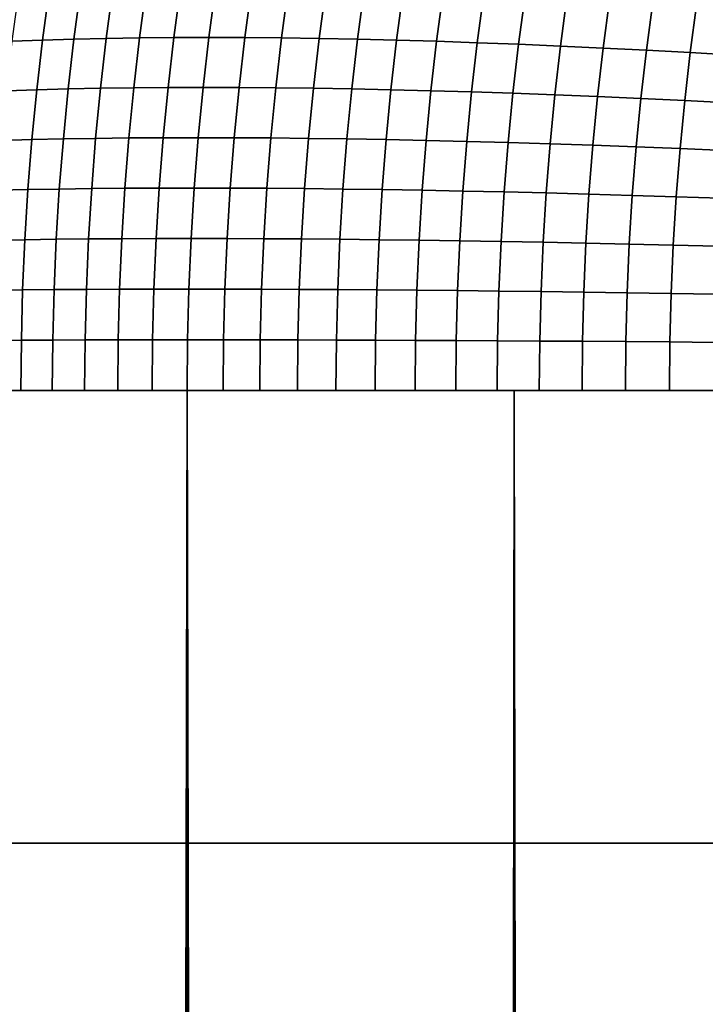
# Model space of a CAD drawing. Units: millimetres. Extents: x -261 to 261, y -180 to 290.
# Drawn here: x -197 to -195, y 254 to 256 of the extents above; entities that cross this region are included whole.
import ezdxf

# ---------------------------------------------------------------- set-up
doc = ezdxf.new("R2010")
doc.units = ezdxf.units.MM
doc.header["$MEASUREMENT"] = 0
doc.layers.add('Livello 01', color=1, linetype='Continuous', true_color=0xff0000)

msp = doc.modelspace()

# ---------------------------------------------------------------- linework, layer by layer
at = {"layer": 'Livello 01'}
for points in [[(-205.5661, 285.6921, 159.1951), (-226.7631, 254.0872, 159.1951), (-194.0041, 254.0872, 159.1951)], [(-205.5661, 285.6921, 159.1951), (-194.0041, 254.0872, 159.1951), (-179.8728, 285.6921, 159.1951)], [(-196.5793, 256.1723, 52.758), (-196.6539, 256.1691, 52.6606), (-196.6699, 256.0486, 52.6766), (-196.5954, 256.0514, 52.7741)], [(-196.5025, 256.175, 52.8536), (-196.5793, 256.1723, 52.758), (-196.5954, 256.0514, 52.7741), (-196.5186, 256.0538, 52.8697)], [(-196.4233, 256.1771, 52.9474), (-196.5025, 256.175, 52.8536), (-196.5186, 256.0538, 52.8697), (-196.4395, 256.0556, 52.9635)], [(-196.3419, 256.1786, 53.0392), (-196.4233, 256.1771, 52.9474), (-196.4395, 256.0556, 52.9635), (-196.3581, 256.0569, 53.0554)], [(-196.2583, 256.1794, 53.129), (-196.3419, 256.1786, 53.0392), (-196.3581, 256.0569, 53.0554), (-196.2746, 256.0577, 53.1452)], [(-196.1726, 256.1797, 53.2169), (-196.2583, 256.1794, 53.129), (-196.2746, 256.0577, 53.1452), (-196.1888, 256.0579, 53.2331)], [(-196.0848, 256.1794, 53.3026), (-196.1726, 256.1797, 53.2169), (-196.1888, 256.0579, 53.2331), (-196.101, 256.0577, 53.3188)], [(-195.995, 256.1786, 53.3862), (-196.0848, 256.1794, 53.3026), (-196.101, 256.0577, 53.3188), (-196.0112, 256.0569, 53.4023)], [(-195.9032, 256.1771, 53.4676), (-195.995, 256.1786, 53.3862), (-196.0112, 256.0569, 53.4023), (-195.9193, 256.0556, 53.4837)], [(-195.8094, 256.175, 53.5467), (-195.9032, 256.1771, 53.4676), (-195.9193, 256.0556, 53.4837), (-195.8255, 256.0538, 53.5628)], [(-195.7138, 256.1723, 53.6236), (-195.8094, 256.175, 53.5467), (-195.8255, 256.0538, 53.5628), (-195.7299, 256.0514, 53.6397)], [(-195.6163, 256.1691, 53.6981), (-195.7138, 256.1723, 53.6236), (-195.7299, 256.0514, 53.6397), (-195.6324, 256.0486, 53.7141)], [(-195.5172, 256.1652, 53.7703), (-195.6163, 256.1691, 53.6981), (-195.6324, 256.0486, 53.7141), (-195.5331, 256.0452, 53.7862)], [(-195.4163, 256.1608, 53.84), (-195.5172, 256.1652, 53.7703), (-195.5331, 256.0452, 53.7862), (-195.4322, 256.0414, 53.8559)], [(-195.3138, 256.1558, 53.9073), (-195.4163, 256.1608, 53.84), (-195.4322, 256.0414, 53.8559), (-195.3296, 256.037, 53.9231)], [(-195.2097, 256.1502, 53.972), (-195.3138, 256.1558, 53.9073), (-195.3296, 256.037, 53.9231), (-195.2254, 256.032, 53.9878)], [(-195.1041, 256.144, 54.0343), (-195.2097, 256.1502, 53.972), (-195.2254, 256.032, 53.9878), (-195.1197, 256.0266, 54.0499)], [(-194.9971, 256.1373, 54.0939), (-195.1041, 256.144, 54.0343), (-195.1197, 256.0266, 54.0499), (-195.0126, 256.0208, 54.1094)], [(-194.8887, 256.13, 54.1509), (-194.9971, 256.1373, 54.0939), (-195.0126, 256.0208, 54.1094), (-194.904, 256.0143, 54.1663)], [(-196.5954, 256.0514, 52.7741), (-196.6699, 256.0486, 52.6766), (-196.6838, 255.9276, 52.6905), (-196.6094, 255.93, 52.788)], [(-196.5186, 256.0538, 52.8697), (-196.5954, 256.0514, 52.7741), (-196.6094, 255.93, 52.788), (-196.5326, 255.932, 52.8837)], [(-196.4395, 256.0556, 52.9635), (-196.5186, 256.0538, 52.8697), (-196.5326, 255.932, 52.8837), (-196.4535, 255.9336, 52.9776)], [(-196.3581, 256.0569, 53.0554), (-196.4395, 256.0556, 52.9635), (-196.4535, 255.9336, 52.9776), (-196.3722, 255.9347, 53.0694)], [(-196.2746, 256.0577, 53.1452), (-196.3581, 256.0569, 53.0554), (-196.3722, 255.9347, 53.0694), (-196.2886, 255.9354, 53.1593)], [(-196.1888, 256.0579, 53.2331), (-196.2746, 256.0577, 53.1452), (-196.2886, 255.9354, 53.1593), (-196.2029, 255.9356, 53.2471)], [(-196.101, 256.0577, 53.3188), (-196.1888, 256.0579, 53.2331), (-196.2029, 255.9356, 53.2471), (-196.1151, 255.9354, 53.3328)], [(-196.0112, 256.0569, 53.4023), (-196.101, 256.0577, 53.3188), (-196.1151, 255.9354, 53.3328), (-196.0252, 255.9347, 53.4164)], [(-195.9193, 256.0556, 53.4837), (-196.0112, 256.0569, 53.4023), (-196.0252, 255.9347, 53.4164), (-195.9333, 255.9336, 53.4977)], [(-195.8255, 256.0538, 53.5628), (-195.9193, 256.0556, 53.4837), (-195.9333, 255.9336, 53.4977), (-195.8395, 255.932, 53.5768)], [(-195.7299, 256.0514, 53.6397), (-195.8255, 256.0538, 53.5628), (-195.8395, 255.932, 53.5768), (-195.7438, 255.93, 53.6536)], [(-195.6324, 256.0486, 53.7141), (-195.7299, 256.0514, 53.6397), (-195.7438, 255.93, 53.6536), (-195.6463, 255.9276, 53.728)], [(-195.5331, 256.0452, 53.7862), (-195.6324, 256.0486, 53.7141), (-195.6463, 255.9276, 53.728), (-195.547, 255.9247, 53.8001)], [(-195.4322, 256.0414, 53.8559), (-195.5331, 256.0452, 53.7862), (-195.547, 255.9247, 53.8001), (-195.446, 255.9214, 53.8697)], [(-195.3296, 256.037, 53.9231), (-195.4322, 256.0414, 53.8559), (-195.446, 255.9214, 53.8697), (-195.3433, 255.9176, 53.9368)], [(-195.2254, 256.032, 53.9878), (-195.3296, 256.037, 53.9231), (-195.3433, 255.9176, 53.9368), (-195.239, 255.9134, 54.0014)], [(-195.1197, 256.0266, 54.0499), (-195.2254, 256.032, 53.9878), (-195.239, 255.9134, 54.0014), (-195.1333, 255.9088, 54.0634)], [(-195.0126, 256.0208, 54.1094), (-195.1197, 256.0266, 54.0499), (-195.1333, 255.9088, 54.0634), (-195.026, 255.9037, 54.1229)], [(-194.904, 256.0143, 54.1663), (-195.0126, 256.0208, 54.1094), (-195.026, 255.9037, 54.1229), (-194.9174, 255.8982, 54.1797)], [(-196.6094, 255.93, 52.788), (-196.6838, 255.9276, 52.6905), (-196.6956, 255.8061, 52.7023), (-196.6212, 255.8082, 52.7999)], [(-196.5326, 255.932, 52.8837), (-196.6094, 255.93, 52.788), (-196.6212, 255.8082, 52.7999), (-196.5444, 255.8098, 52.8956)], [(-196.4535, 255.9336, 52.9776), (-196.5326, 255.932, 52.8837), (-196.5444, 255.8098, 52.8956), (-196.4654, 255.8111, 52.9894)], [(-196.3722, 255.9347, 53.0694), (-196.4535, 255.9336, 52.9776), (-196.4654, 255.8111, 52.9894), (-196.3841, 255.8121, 53.0813)], [(-196.2886, 255.9354, 53.1593), (-196.3722, 255.9347, 53.0694), (-196.3841, 255.8121, 53.0813), (-196.3005, 255.8126, 53.1712)], [(-196.2029, 255.9356, 53.2471), (-196.2886, 255.9354, 53.1593), (-196.3005, 255.8126, 53.1712), (-196.2148, 255.8128, 53.259)], [(-196.1151, 255.9354, 53.3328), (-196.2029, 255.9356, 53.2471), (-196.2148, 255.8128, 53.259), (-196.127, 255.8126, 53.3447)], [(-196.0252, 255.9347, 53.4164), (-196.1151, 255.9354, 53.3328), (-196.127, 255.8126, 53.3447), (-196.0371, 255.8121, 53.4283)], [(-195.9333, 255.9336, 53.4977), (-196.0252, 255.9347, 53.4164), (-196.0371, 255.8121, 53.4283), (-195.9452, 255.8111, 53.5096)], [(-195.8395, 255.932, 53.5768), (-195.9333, 255.9336, 53.4977), (-195.9452, 255.8111, 53.5096), (-195.8514, 255.8098, 53.5887)], [(-195.7438, 255.93, 53.6536), (-195.8395, 255.932, 53.5768), (-195.8514, 255.8098, 53.5887), (-195.7556, 255.8082, 53.6654)], [(-195.6463, 255.9276, 53.728), (-195.7438, 255.93, 53.6536), (-195.7556, 255.8082, 53.6654), (-195.6581, 255.8061, 53.7398)], [(-195.547, 255.9247, 53.8001), (-195.6463, 255.9276, 53.728), (-195.6581, 255.8061, 53.7398), (-195.5587, 255.8037, 53.8118)], [(-195.446, 255.9214, 53.8697), (-195.547, 255.9247, 53.8001), (-195.5587, 255.8037, 53.8118), (-195.4576, 255.8009, 53.8814)], [(-195.3433, 255.9176, 53.9368), (-195.446, 255.9214, 53.8697), (-195.4576, 255.8009, 53.8814), (-195.3549, 255.7978, 53.9484)], [(-195.239, 255.9134, 54.0014), (-195.3433, 255.9176, 53.9368), (-195.3549, 255.7978, 53.9484), (-195.2506, 255.7943, 54.013)], [(-195.1333, 255.9088, 54.0634), (-195.239, 255.9134, 54.0014), (-195.2506, 255.7943, 54.013), (-195.1447, 255.7904, 54.0749)], [(-195.026, 255.9037, 54.1229), (-195.1333, 255.9088, 54.0634), (-195.1447, 255.7904, 54.0749), (-195.0374, 255.7862, 54.1343)], [(-194.9174, 255.8982, 54.1797), (-195.026, 255.9037, 54.1229), (-195.0374, 255.7862, 54.1343), (-194.9287, 255.7816, 54.191)], [(-196.6212, 255.8082, 52.7999), (-196.6956, 255.8061, 52.7023), (-196.7052, 255.6843, 52.7119), (-196.6309, 255.6859, 52.8095)], [(-196.5444, 255.8098, 52.8956), (-196.6212, 255.8082, 52.7999), (-196.6309, 255.6859, 52.8095), (-196.5542, 255.6872, 52.9053)], [(-196.4654, 255.8111, 52.9894), (-196.5444, 255.8098, 52.8956), (-196.5542, 255.6872, 52.9053), (-196.4751, 255.6883, 52.9992)], [(-196.3841, 255.8121, 53.0813), (-196.4654, 255.8111, 52.9894), (-196.4751, 255.6883, 52.9992), (-196.3938, 255.689, 53.0911)], [(-196.3005, 255.8126, 53.1712), (-196.3841, 255.8121, 53.0813), (-196.3938, 255.689, 53.0911), (-196.3103, 255.6895, 53.181)], [(-196.2148, 255.8128, 53.259), (-196.3005, 255.8126, 53.1712), (-196.3103, 255.6895, 53.181), (-196.2246, 255.6896, 53.2688)], [(-196.127, 255.8126, 53.3447), (-196.2148, 255.8128, 53.259), (-196.2246, 255.6896, 53.2688), (-196.1367, 255.6895, 53.3545)], [(-196.0371, 255.8121, 53.4283), (-196.127, 255.8126, 53.3447), (-196.1367, 255.6895, 53.3545), (-196.0468, 255.689, 53.438)], [(-195.9452, 255.8111, 53.5096), (-196.0371, 255.8121, 53.4283), (-196.0468, 255.689, 53.438), (-195.9549, 255.6883, 53.5193)], [(-195.8514, 255.8098, 53.5887), (-195.9452, 255.8111, 53.5096), (-195.9549, 255.6883, 53.5193), (-195.8611, 255.6872, 53.5984)], [(-195.7556, 255.8082, 53.6654), (-195.8514, 255.8098, 53.5887), (-195.8611, 255.6872, 53.5984), (-195.7653, 255.6859, 53.6751)], [(-195.6581, 255.8061, 53.7398), (-195.7556, 255.8082, 53.6654), (-195.7653, 255.6859, 53.6751), (-195.6677, 255.6843, 53.7495)], [(-195.5587, 255.8037, 53.8118), (-195.6581, 255.8061, 53.7398), (-195.6677, 255.6843, 53.7495), (-195.5683, 255.6823, 53.8214)], [(-195.4576, 255.8009, 53.8814), (-195.5587, 255.8037, 53.8118), (-195.5683, 255.6823, 53.8214), (-195.4672, 255.6801, 53.8909)], [(-195.3549, 255.7978, 53.9484), (-195.4576, 255.8009, 53.8814), (-195.4672, 255.6801, 53.8909), (-195.3644, 255.6776, 53.9579)], [(-195.2506, 255.7943, 54.013), (-195.3549, 255.7978, 53.9484), (-195.3644, 255.6776, 53.9579), (-195.2601, 255.6748, 54.0224)], [(-195.1447, 255.7904, 54.0749), (-195.2506, 255.7943, 54.013), (-195.2601, 255.6748, 54.0224), (-195.1541, 255.6717, 54.0843)], [(-195.0374, 255.7862, 54.1343), (-195.1447, 255.7904, 54.0749), (-195.1541, 255.6717, 54.0843), (-195.0468, 255.6683, 54.1436)], [(-194.9287, 255.7816, 54.191), (-195.0374, 255.7862, 54.1343), (-195.0468, 255.6683, 54.1436), (-194.938, 255.6646, 54.2002)], [(-196.6309, 255.6859, 52.8095), (-196.7052, 255.6843, 52.7119), (-196.7128, 255.5621, 52.7194), (-196.6384, 255.5634, 52.8171)], [(-196.5542, 255.6872, 52.9053), (-196.6309, 255.6859, 52.8095), (-196.6384, 255.5634, 52.8171), (-196.5617, 255.5644, 52.9129)], [(-196.4751, 255.6883, 52.9992), (-196.5542, 255.6872, 52.9053), (-196.5617, 255.5644, 52.9129), (-196.4827, 255.5651, 53.0067)], [(-196.3938, 255.689, 53.0911), (-196.4751, 255.6883, 52.9992), (-196.4827, 255.5651, 53.0067), (-196.4014, 255.5657, 53.0987)], [(-196.3103, 255.6895, 53.181), (-196.3938, 255.689, 53.0911), (-196.4014, 255.5657, 53.0987), (-196.3179, 255.566, 53.1885)], [(-196.2246, 255.6896, 53.2688), (-196.3103, 255.6895, 53.181), (-196.3179, 255.566, 53.1885), (-196.2321, 255.5661, 53.2764)], [(-196.1367, 255.6895, 53.3545), (-196.2246, 255.6896, 53.2688), (-196.2321, 255.5661, 53.2764), (-196.1443, 255.566, 53.3621)], [(-196.0468, 255.689, 53.438), (-196.1367, 255.6895, 53.3545), (-196.1443, 255.566, 53.3621), (-196.0544, 255.5657, 53.4456)], [(-195.9549, 255.6883, 53.5193), (-196.0468, 255.689, 53.438), (-196.0544, 255.5657, 53.4456), (-195.9625, 255.5651, 53.5269)], [(-195.8611, 255.6872, 53.5984), (-195.9549, 255.6883, 53.5193), (-195.9625, 255.5651, 53.5269), (-195.8686, 255.5644, 53.6059)], [(-195.7653, 255.6859, 53.6751), (-195.8611, 255.6872, 53.5984), (-195.8686, 255.5644, 53.6059), (-195.7729, 255.5634, 53.6827)], [(-195.6677, 255.6843, 53.7495), (-195.7653, 255.6859, 53.6751), (-195.7729, 255.5634, 53.6827), (-195.6752, 255.5621, 53.757)], [(-195.5683, 255.6823, 53.8214), (-195.6677, 255.6843, 53.7495), (-195.6752, 255.5621, 53.757), (-195.5758, 255.5607, 53.8289)], [(-195.4672, 255.6801, 53.8909), (-195.5683, 255.6823, 53.8214), (-195.5758, 255.5607, 53.8289), (-195.4747, 255.559, 53.8984)], [(-195.3644, 255.6776, 53.9579), (-195.4672, 255.6801, 53.8909), (-195.4747, 255.559, 53.8984), (-195.3718, 255.5571, 53.9654)], [(-195.2601, 255.6748, 54.0224), (-195.3644, 255.6776, 53.9579), (-195.3718, 255.5571, 53.9654), (-195.2674, 255.555, 54.0298)], [(-195.1541, 255.6717, 54.0843), (-195.2601, 255.6748, 54.0224), (-195.2674, 255.555, 54.0298), (-195.1615, 255.5527, 54.0916)], [(-195.0468, 255.6683, 54.1436), (-195.1541, 255.6717, 54.0843), (-195.1615, 255.5527, 54.0916), (-195.054, 255.5502, 54.1509)], [(-194.938, 255.6646, 54.2002), (-195.0468, 255.6683, 54.1436), (-195.054, 255.5502, 54.1509), (-194.9452, 255.5474, 54.2075)], [(-196.6384, 255.5634, 52.8171), (-196.7128, 255.5621, 52.7194), (-196.7181, 255.4398, 52.7248), (-196.6438, 255.4406, 52.8225)], [(-196.5617, 255.5644, 52.9129), (-196.6384, 255.5634, 52.8171), (-196.6438, 255.4406, 52.8225), (-196.5671, 255.4413, 52.9183)], [(-196.4827, 255.5651, 53.0067), (-196.5617, 255.5644, 52.9129), (-196.5671, 255.4413, 52.9183), (-196.4881, 255.4418, 53.0121)], [(-196.4014, 255.5657, 53.0987), (-196.4827, 255.5651, 53.0067), (-196.4881, 255.4418, 53.0121), (-196.4068, 255.4421, 53.1041)], [(-196.3179, 255.566, 53.1885), (-196.4014, 255.5657, 53.0987), (-196.4068, 255.4421, 53.1041), (-196.3233, 255.4424, 53.194)], [(-196.2321, 255.5661, 53.2764), (-196.3179, 255.566, 53.1885), (-196.3233, 255.4424, 53.194), (-196.2376, 255.4424, 53.2818)], [(-196.1443, 255.566, 53.3621), (-196.2321, 255.5661, 53.2764), (-196.2376, 255.4424, 53.2818), (-196.1497, 255.4424, 53.3675)], [(-196.0544, 255.5657, 53.4456), (-196.1443, 255.566, 53.3621), (-196.1497, 255.4424, 53.3675), (-196.0598, 255.4421, 53.451)], [(-195.9625, 255.5651, 53.5269), (-196.0544, 255.5657, 53.4456), (-196.0598, 255.4421, 53.451), (-195.9679, 255.4418, 53.5323)], [(-195.8686, 255.5644, 53.6059), (-195.9625, 255.5651, 53.5269), (-195.9679, 255.4418, 53.5323), (-195.874, 255.4413, 53.6113)], [(-195.7729, 255.5634, 53.6827), (-195.8686, 255.5644, 53.6059), (-195.874, 255.4413, 53.6113), (-195.7782, 255.4406, 53.688)], [(-195.6752, 255.5621, 53.757), (-195.7729, 255.5634, 53.6827), (-195.7782, 255.4406, 53.688), (-195.6806, 255.4398, 53.7624)], [(-195.5758, 255.5607, 53.8289), (-195.6752, 255.5621, 53.757), (-195.6806, 255.4398, 53.7624), (-195.5811, 255.4388, 53.8343)], [(-195.4747, 255.559, 53.8984), (-195.5758, 255.5607, 53.8289), (-195.5811, 255.4388, 53.8343), (-195.48, 255.4377, 53.9037)], [(-195.3718, 255.5571, 53.9654), (-195.4747, 255.559, 53.8984), (-195.48, 255.4377, 53.9037), (-195.3771, 255.4364, 53.9706)], [(-195.2674, 255.555, 54.0298), (-195.3718, 255.5571, 53.9654), (-195.3771, 255.4364, 53.9706), (-195.2727, 255.435, 54.035)], [(-195.1615, 255.5527, 54.0916), (-195.2674, 255.555, 54.0298), (-195.2727, 255.435, 54.035), (-195.1667, 255.4335, 54.0969)], [(-195.054, 255.5502, 54.1509), (-195.1615, 255.5527, 54.0916), (-195.1667, 255.4335, 54.0969), (-195.0592, 255.4318, 54.1561)], [(-194.9452, 255.5474, 54.2075), (-195.054, 255.5502, 54.1509), (-195.0592, 255.4318, 54.1561), (-194.9503, 255.4299, 54.2126)], [(-196.6438, 255.4406, 52.8225), (-196.7181, 255.4398, 52.7248), (-196.7214, 255.3172, 52.728), (-196.647, 255.3177, 52.8257)], [(-196.5671, 255.4413, 52.9183), (-196.6438, 255.4406, 52.8225), (-196.647, 255.3177, 52.8257), (-196.5704, 255.318, 52.9215)], [(-196.4881, 255.4418, 53.0121), (-196.5671, 255.4413, 52.9183), (-196.5704, 255.318, 52.9215), (-196.4913, 255.3183, 53.0154)], [(-196.4068, 255.4421, 53.1041), (-196.4881, 255.4418, 53.0121), (-196.4913, 255.3183, 53.0154), (-196.4101, 255.3184, 53.1073)], [(-196.3233, 255.4424, 53.194), (-196.4068, 255.4421, 53.1041), (-196.4101, 255.3184, 53.1073), (-196.3265, 255.3185, 53.1972)], [(-196.2376, 255.4424, 53.2818), (-196.3233, 255.4424, 53.194), (-196.3265, 255.3185, 53.1972), (-196.2408, 255.3186, 53.2851)], [(-196.1497, 255.4424, 53.3675), (-196.2376, 255.4424, 53.2818), (-196.2408, 255.3186, 53.2851), (-196.153, 255.3185, 53.3708)], [(-196.0598, 255.4421, 53.451), (-196.1497, 255.4424, 53.3675), (-196.153, 255.3185, 53.3708), (-196.0631, 255.3184, 53.4543)], [(-195.9679, 255.4418, 53.5323), (-196.0598, 255.4421, 53.451), (-196.0631, 255.3184, 53.4543), (-195.9712, 255.3183, 53.5356)], [(-195.874, 255.4413, 53.6113), (-195.9679, 255.4418, 53.5323), (-195.9712, 255.3183, 53.5356), (-195.8773, 255.318, 53.6146)], [(-195.7782, 255.4406, 53.688), (-195.874, 255.4413, 53.6113), (-195.8773, 255.318, 53.6146), (-195.7815, 255.3177, 53.6913)], [(-195.6806, 255.4398, 53.7624), (-195.7782, 255.4406, 53.688), (-195.7815, 255.3177, 53.6913), (-195.6838, 255.3172, 53.7656)], [(-195.5811, 255.4388, 53.8343), (-195.6806, 255.4398, 53.7624), (-195.6838, 255.3172, 53.7656), (-195.5844, 255.3168, 53.8375)], [(-195.48, 255.4377, 53.9037), (-195.5811, 255.4388, 53.8343), (-195.5844, 255.3168, 53.8375), (-195.4832, 255.3162, 53.9069)], [(-195.3771, 255.4364, 53.9706), (-195.48, 255.4377, 53.9037), (-195.4832, 255.3162, 53.9069), (-195.3803, 255.3156, 53.9738)], [(-195.2727, 255.435, 54.035), (-195.3771, 255.4364, 53.9706), (-195.3803, 255.3156, 53.9738), (-195.2758, 255.3149, 54.0382)], [(-195.1667, 255.4335, 54.0969), (-195.2727, 255.435, 54.035), (-195.2758, 255.3149, 54.0382), (-195.1698, 255.3141, 54.1)], [(-195.0592, 255.4318, 54.1561), (-195.1667, 255.4335, 54.0969), (-195.1698, 255.3141, 54.1), (-195.0623, 255.3132, 54.1592)], [(-194.9503, 255.4299, 54.2126), (-195.0592, 255.4318, 54.1561), (-195.0623, 255.3132, 54.1592), (-194.9534, 255.3123, 54.2157)], [(-196.647, 255.3177, 52.8257), (-196.7214, 255.3172, 52.728), (-196.7224, 255.1947, 52.7291), (-196.6481, 255.1947, 52.8268)], [(-196.5704, 255.318, 52.9215), (-196.647, 255.3177, 52.8257), (-196.6481, 255.1947, 52.8268), (-196.5714, 255.1947, 52.9226)], [(-196.4913, 255.3183, 53.0154), (-196.5704, 255.318, 52.9215), (-196.5714, 255.1947, 52.9226), (-196.4924, 255.1947, 53.0165)], [(-196.4101, 255.3184, 53.1073), (-196.4913, 255.3183, 53.0154), (-196.4924, 255.1947, 53.0165), (-196.4111, 255.1947, 53.1084)], [(-196.3265, 255.3185, 53.1972), (-196.4101, 255.3184, 53.1073), (-196.4111, 255.1947, 53.1084), (-196.3276, 255.1947, 53.1983)], [(-196.2408, 255.3186, 53.2851), (-196.3265, 255.3185, 53.1972), (-196.3276, 255.1947, 53.1983), (-196.2419, 255.1947, 53.2862)], [(-196.153, 255.3185, 53.3708), (-196.2408, 255.3186, 53.2851), (-196.2419, 255.1947, 53.2862), (-196.1541, 255.1947, 53.3719)], [(-196.0631, 255.3184, 53.4543), (-196.153, 255.3185, 53.3708), (-196.1541, 255.1947, 53.3719), (-196.0642, 255.1947, 53.4554)], [(-195.9712, 255.3183, 53.5356), (-196.0631, 255.3184, 53.4543), (-196.0642, 255.1947, 53.4554), (-195.9723, 255.1947, 53.5367)], [(-195.8773, 255.318, 53.6146), (-195.9712, 255.3183, 53.5356), (-195.9723, 255.1947, 53.5367), (-195.8784, 255.1947, 53.6157)], [(-195.7815, 255.3177, 53.6913), (-195.8773, 255.318, 53.6146), (-195.8784, 255.1947, 53.6157), (-195.7825, 255.1947, 53.6923)], [(-195.6838, 255.3172, 53.7656), (-195.7815, 255.3177, 53.6913), (-195.7825, 255.1947, 53.6923), (-195.6849, 255.1947, 53.7667)], [(-195.5844, 255.3168, 53.8375), (-195.6838, 255.3172, 53.7656), (-195.6849, 255.1947, 53.7667), (-195.5854, 255.1947, 53.8385)], [(-195.4832, 255.3162, 53.9069), (-195.5844, 255.3168, 53.8375), (-195.5854, 255.1947, 53.8385), (-195.4842, 255.1947, 53.908)], [(-195.3803, 255.3156, 53.9738), (-195.4832, 255.3162, 53.9069), (-195.4842, 255.1947, 53.908), (-195.3814, 255.1947, 53.9749)], [(-195.2758, 255.3149, 54.0382), (-195.3803, 255.3156, 53.9738), (-195.3814, 255.1947, 53.9749), (-195.2769, 255.1947, 54.0393)], [(-195.1698, 255.3141, 54.1), (-195.2758, 255.3149, 54.0382), (-195.2769, 255.1947, 54.0393), (-195.1709, 255.1947, 54.1011)], [(-195.0623, 255.3132, 54.1592), (-195.1698, 255.3141, 54.1), (-195.1709, 255.1947, 54.1011), (-195.0634, 255.1947, 54.1602)], [(-194.9534, 255.3123, 54.2157), (-195.0623, 255.3132, 54.1592), (-195.0634, 255.1947, 54.1602), (-194.9545, 255.1947, 54.2167)], [(-196.2419, 255.1947, 53.2862), (-196.8914, 255.1947, 52.4867), (-196.6895, 12.2805, 52.7652)], [(-196.2368, 9.837, 53.2814), (-196.2419, 255.1947, 53.2862), (-196.6895, 12.2805, 52.7652)], [(-195.7206, 7.3937, 53.734), (-196.2419, 255.1947, 53.2862), (-196.2368, 9.837, 53.2814)], [(-195.4424, 255.1947, 53.9356), (-196.2419, 255.1947, 53.2862), (-195.7206, 7.3937, 53.734)], [(-195.4424, 255.1947, 53.9356), (-195.7206, 7.3937, 53.734), (-195.1548, 4.9485, 54.1092)], [(-194.5469, 255.1947, 54.3996), (-195.4424, 255.1947, 53.9356), (-195.1548, 4.9485, 54.1092)], [(-194.5536, 2.5001, 54.3961), (-194.5469, 255.1947, 54.3996), (-195.1548, 4.9485, 54.1092)], [(-194.0041, 217.8658, 159.1951), (-194.0041, 254.0872, 159.1951), (-226.7631, 254.0872, 159.1951), (-226.7631, 217.8658, 159.1951)]]:
    msp.add_3dface(points, dxfattribs=at)

doc.saveas('drawing.dxf')
